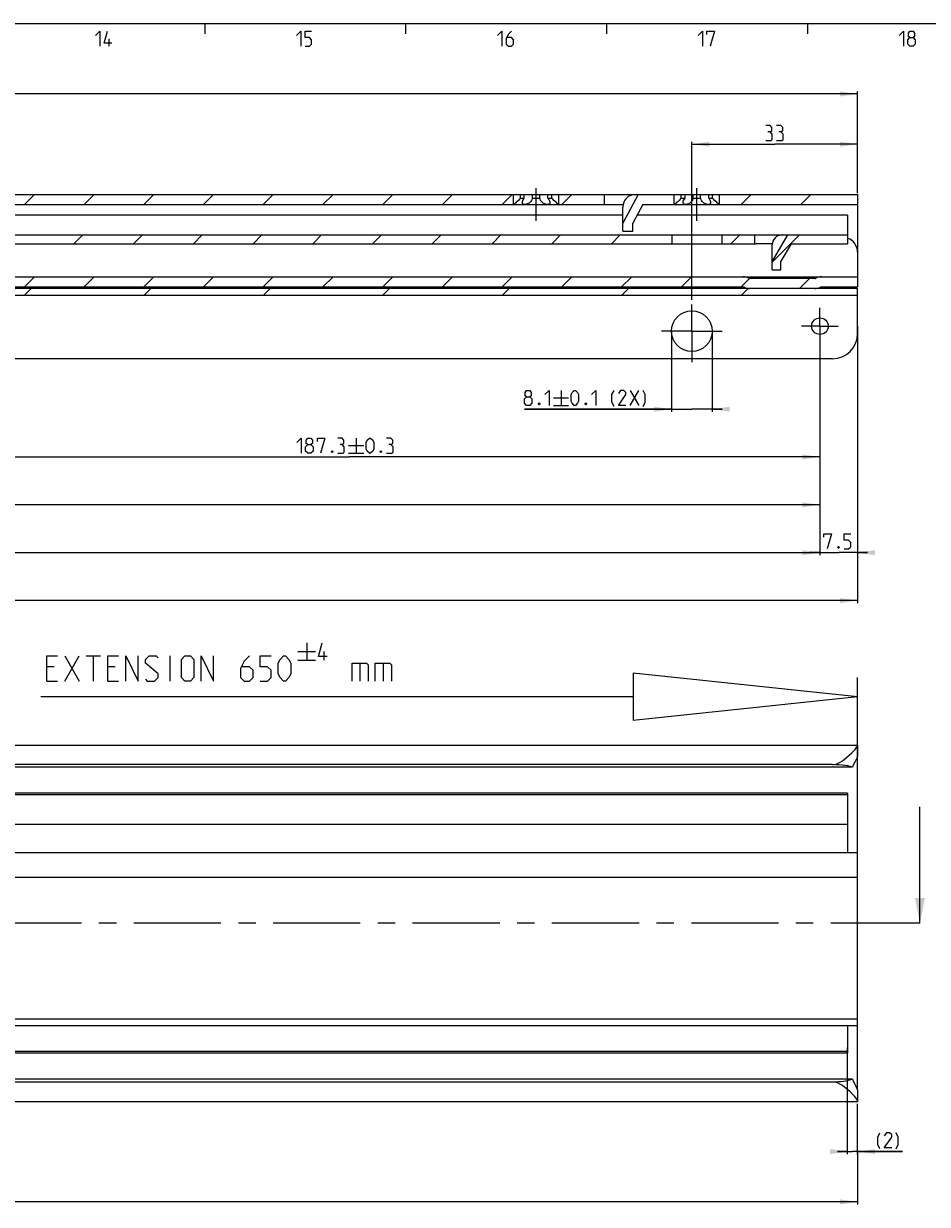
# Model space of a CAD drawing. Extents: x 0 to 1016, y 0 to 594.
# Drawn here: x 534 to 714, y 349 to 584 of the extents above; entities that cross this region are included whole.
import ezdxf

# ---------------------------------------------------------------- set-up
doc = ezdxf.new("R2010")
doc.units = 0
doc.header["$LTSCALE"] = 46.255
doc.header["$MEASUREMENT"] = 0
doc.linetypes.add('CENTER', pattern=[0.6, 0.375, -0.075, 0.075, -0.075])
doc.layers.get('0').update_dxf_attribs({"linetype": 'CONTINUOUS'})
doc.layers.add('DEFAULT_1', color=7, linetype='CENTER')
doc.dimstyles.get("Standard").update_dxf_attribs({"dimtxt": 0.18, "dimasz": 0.18, "dimexe": 0.18, "dimexo": 0.0625, "dimgap": 0.09, "dimtad": 0, "dimtih": 1, "dimtoh": 1, "dimdec": 4, "dimzin": 0, "dimdsep": 46, "dimtxsty": 'Standard', "dimcen": 0.09, "dimadec": 0, "dimazin": 0, "dimtfac": 1, "dimtdec": 4, "dimtofl": 0, "dimtmove": 0, "dimatfit": 3, "dimfxl": 1, "dimtolj": 1, "dimtzin": 0, "dimarcsym": 0})

# ---------------------------------------------------------------- blocks, each defined once
blk = doc.blocks.new('*D4')
at = {"color": 2, "linetype": 'Continuous'}
for p, q in [((698, 359.05), (698, 380.3)), ((700, 359.05), (700, 369.05)), ((698, 359.55), (696, 359.55)), ((696, 359.55), (699, 359.55)), ((708.96, 359.55), (699, 359.55)), ((700, 359.55), (708.96, 359.55))]:
    blk.add_line(p, q, dxfattribs=at)
for points in [[(694.5, 359.05), (698, 359.55), (694.5, 360.05)], [(703.5, 360.05), (700, 359.55), (703.5, 359.05)]]:
    blk.add_solid(points, dxfattribs=at)
blk = doc.blocks.new('*D5')
at = {"color": 2, "linetype": 'Continuous'}
for p, q in [((100, 359.55), (100, 349.05)), ((700, 359.55), (700, 349.05)), ((100, 349.55), (400, 349.55)), ((700, 349.55), (400, 349.55))]:
    blk.add_line(p, q, dxfattribs=at)
for points in [[(103.5, 350.05), (100, 349.55), (103.5, 349.05)], [(696.5, 349.05), (700, 349.55), (696.5, 350.05)]]:
    blk.add_solid(points, dxfattribs=at)
blk = doc.blocks.new('*D11')
at = {"color": 2, "linetype": 'Continuous'}
for p, q in [((505.2, 519.81), (505.2, 497.27)), ((692.5, 520.15), (692.5, 497.27)), ((505.2, 497.77), (598.85, 497.77)), ((692.5, 497.77), (598.85, 497.77))]:
    blk.add_line(p, q, dxfattribs=at)
for points in [[(508.7, 498.27), (505.2, 497.77), (508.7, 497.27)], [(689, 497.27), (692.5, 497.77), (689, 498.27)]]:
    blk.add_solid(points, dxfattribs=at)
blk = doc.blocks.new('*D12')
at = {"color": 2, "linetype": 'Continuous'}
for p, q in [((317.8, 520.15), (317.8, 487.75)), ((692.5, 520.15), (692.5, 487.75)), ((317.8, 488.25), (505.15, 488.25)), ((692.5, 488.25), (505.15, 488.25))]:
    blk.add_line(p, q, dxfattribs=at)
for points in [[(321.3, 488.75), (317.8, 488.25), (321.3, 487.75)], [(689, 487.75), (692.5, 488.25), (689, 488.75)]]:
    blk.add_solid(points, dxfattribs=at)
blk = doc.blocks.new('*D13')
at = {"color": 2, "linetype": 'Continuous'}
for p, q in [((130.5, 520.15), (130.5, 478.225)), ((692.5, 520.15), (692.5, 478.225)), ((130.5, 478.725), (411.5, 478.725)), ((692.5, 478.725), (411.5, 478.725))]:
    blk.add_line(p, q, dxfattribs=at)
for points in [[(134, 479.225), (130.5, 478.725), (134, 478.225)], [(689, 478.225), (692.5, 478.725), (689, 479.225)]]:
    blk.add_solid(points, dxfattribs=at)
blk = doc.blocks.new('*D31')
at = {"color": 2, "linetype": 'Continuous'}
for p, q in [((123, 522.87), (123, 468.7)), ((700, 478.73), (700, 468.7)), ((123, 469.2), (411.5, 469.2)), ((700, 469.2), (411.5, 469.2))]:
    blk.add_line(p, q, dxfattribs=at)
for points in [[(126.5, 469.7), (123, 469.2), (126.5, 468.7)], [(696.5, 468.7), (700, 469.2), (696.5, 469.7)]]:
    blk.add_solid(points, dxfattribs=at)
blk = doc.blocks.new('*D32')
at = {"color": 2, "linetype": 'Continuous'}
for p, q in [((700, 523.8), (700, 478.23)), ((692.5, 519.36), (692.5, 478.23)), ((692.5, 478.73), (690.5, 478.73)), ((690.5, 478.73), (696.25, 478.73)), ((702, 478.73), (696.25, 478.73)), ((700, 478.73), (702, 478.73))]:
    blk.add_line(p, q, dxfattribs=at)
for points in [[(689, 478.23), (692.5, 478.73), (689, 479.23)], [(703.5, 479.23), (700, 478.73), (703.5, 478.23)]]:
    blk.add_solid(points, dxfattribs=at)
blk = doc.blocks.new('*D35')
at = {"color": 2, "linetype": 'Continuous'}
for p, q in [((667, 529.01), (667, 560.5)), ((667, 560), (683.5, 560)), ((700, 560), (683.5, 560)), ((700, 550.26), (700, 560.5))]:
    blk.add_line(p, q, dxfattribs=at)
for points in [[(670.5, 560.5), (667, 560), (670.5, 559.5)], [(696.5, 559.5), (700, 560), (696.5, 560.5)]]:
    blk.add_solid(points, dxfattribs=at)
blk = doc.blocks.new('*D37')
at = {"color": 2, "linetype": 'Continuous'}
for p, q in [((662.95, 522.8), (662.95, 506.78)), ((671.05, 522.8), (671.05, 506.78)), ((662.95, 507.28), (633.66, 507.28)), ((633.66, 507.28), (667, 507.28)), ((673.05, 507.28), (667, 507.28)), ((671.05, 507.28), (673.05, 507.28))]:
    blk.add_line(p, q, dxfattribs=at)
for points in [[(659.45, 506.78), (662.95, 507.28), (659.45, 507.78)], [(674.55, 507.78), (671.05, 507.28), (674.55, 506.78)]]:
    blk.add_solid(points, dxfattribs=at)
blk = doc.blocks.new('*D38')
at = {"color": 2, "linetype": 'Continuous'}
for p, q in [((156, 529.46), (156, 570.5)), ((156, 570), (428, 570)), ((700, 570), (428, 570)), ((700, 560), (700, 570.5))]:
    blk.add_line(p, q, dxfattribs=at)
for points in [[(159.5, 570.5), (156, 570), (159.5, 569.5)], [(696.5, 569.5), (700, 570), (696.5, 570.5)]]:
    blk.add_solid(points, dxfattribs=at)
blk = doc.blocks.new('UITTREKLENGTE-LOOPWERK-N_BL2')
at = {"color": 5, "linetype": 'Continuous'}
for p, q in [((590.32, 460.81), (590.32, 457.31)), ((542.15, 453.18), (545, 458.18)), ((542.15, 458.18), (545, 453.18)), ((546.43, 458.18), (549.29, 458.18)), ((547.86, 453.18), (547.86, 458.18)), ((563.1, 453.18), (563.1, 458.18)), ((588.57, 459.06), (592.07, 459.06)), ((593.82, 457.31), (593.82, 459.06)), ((540, 456.04), (538.57, 456.04)), ((552.15, 456.04), (550.72, 456.04)), ((588.57, 457.31), (592.07, 457.31)), ((600.88, 456.75), (600.88, 453.18)), ((605.53, 456.75), (605.53, 453.18)), ((538.57, 453.18), (540.72, 453.18)), ((550.72, 453.18), (552.86, 453.18))]:
    blk.add_line(p, q, dxfattribs=at)
at = {"color": 7, "linetype": 'Continuous'}
for p, q in [((655.33, 454.75), (655.33, 445.36)), ((700, 450.06), (655.33, 454.75)), ((700, 402.76), (700, 453.89)), ((655.33, 450.06), (537.35, 450.06)), ((700, 450.06), (655.33, 445.36))]:
    blk.add_line(p, q, dxfattribs=at)
at = {"color": 5, "linetype": 'Continuous'}
for points in [[(594.41, 458.06), (592.66, 458.06), (593.41, 460.81)], [(538.57, 453.18), (538.57, 458.18), (540.72, 458.18)], [(550.72, 453.18), (550.72, 458.18), (552.86, 458.18)], [(554.29, 453.18), (554.29, 458.18), (556.79, 453.18), (556.79, 458.18)], [(558.22, 453.54), (558.57, 453.18), (560, 453.18), (560.72, 453.9), (560.72, 454.61), (558.22, 456.75), (558.22, 457.47), (558.93, 458.18), (560.36, 458.18), (560.72, 457.83)], [(565.36, 453.9), (565.36, 457.47), (566.07, 458.18), (567.15, 458.18), (567.86, 457.47), (567.86, 453.9), (567.15, 453.18), (566.07, 453.18), (565.36, 453.9)], [(569.29, 453.18), (569.29, 458.18), (571.79, 453.18), (571.79, 458.18)], [(578.93, 458.18), (577.86, 457.11), (577.15, 455.68), (577.15, 453.9), (577.86, 453.18), (578.93, 453.18), (579.65, 453.9), (579.65, 455.33), (578.93, 456.04), (577.38, 456.04)], [(581.07, 453.18), (582.5, 453.18), (583.22, 453.9), (583.22, 455.33), (582.5, 456.04), (581.07, 456.04), (581.07, 458.18), (583.22, 458.18)], [(584.65, 454.61), (584.65, 456.75), (585, 457.47), (585.72, 458.18), (586.07, 458.18), (586.79, 457.47), (587.15, 456.75), (587.15, 454.61), (586.79, 453.9), (586.07, 453.18), (585.72, 453.18), (585, 453.9), (584.65, 454.61)], [(599.34, 453.18), (599.34, 456.75), (602.19, 456.75), (602.55, 456.4), (602.55, 453.18)], [(603.98, 453.18), (603.98, 456.75), (606.84, 456.75), (607.19, 456.4), (607.19, 453.18)]]:
    blk.add_lwpolyline(points, dxfattribs=at)

msp = doc.modelspace()

# ---------------------------------------------------------------- linework, layer by layer
at = {"color": 4, "linetype": 'Continuous'}
msp.add_line((10, 584), (831, 584), dxfattribs=at)
at = {"color": 2, "linetype": 'Continuous'}
for p, q in [((570, 584), (570, 582)), ((610, 584), (610, 582)), ((650, 584), (650, 582)), ((690, 584), (690, 582)), ((534.0925, 548), (536.0925, 550)), ((545.98603, 548), (547.98603, 550)), ((557.87957, 548), (559.87957, 550)), ((569.7731, 548), (571.7731, 550)), ((581.66664, 548), (583.66664, 550)), ((593.56018, 548), (595.56018, 550)), ((605.45371, 548), (607.45371, 550)), ((617.34725, 548), (619.34725, 550)), ((629.24078, 548), (631.24078, 550)), ((641.13432, 548), (643.13432, 550)), ((676.81493, 548), (678.81493, 550)), ((688.70846, 548), (690.70846, 550)), ((543.96618, 540.2), (545.71618, 541.95)), ((555.85972, 540.2), (557.60972, 541.95)), ((567.75325, 540.2), (569.50325, 541.95)), ((579.64679, 540.2), (581.39679, 541.95)), ((591.54033, 540.2), (593.29033, 541.95)), ((603.43386, 540.2), (605.18386, 541.95)), ((615.3274, 540.2), (617.0774, 541.95)), ((627.22093, 540.2), (628.97093, 541.95)), ((639.11447, 540.2), (640.86447, 541.95)), ((651.00801, 540.2), (652.75801, 541.95)), ((674.79508, 540.2), (676.54508, 541.95)), ((683, 536.51139), (688.43861, 541.95)), ((662.90154, 540.2), (663, 540.29846)), ((534.0925, 531.6), (536.0925, 533.6)), ((545.98603, 531.6), (547.98603, 533.6)), ((557.87957, 531.6), (559.87957, 533.6)), ((569.7731, 531.6), (571.7731, 533.6)), ((581.66664, 531.6), (583.66664, 533.6)), ((593.56018, 531.6), (595.56018, 533.6)), ((605.45371, 531.6), (607.45371, 533.6)), ((617.34725, 531.6), (619.34725, 533.6)), ((629.24078, 531.6), (631.24078, 533.6)), ((641.13432, 531.6), (643.13432, 533.6)), ((653.02786, 531.6), (655.02786, 533.6)), ((664.92139, 531.6), (666.92139, 533.6)), ((534.0689, 529.9), (535.4689, 531.3)), ((557.85597, 529.9), (559.25597, 531.3)), ((581.64304, 529.9), (583.04304, 531.3)), ((605.43011, 529.9), (606.83011, 531.3)), ((629.21718, 529.9), (630.61718, 531.3)), ((653.00426, 529.9), (654.40426, 531.3)), ((676.79133, 529.9), (678.19133, 531.3)), ((676.81493, 531.6), (678.51493, 533.3)), ((688.40846, 531.3), (690.40846, 533.3))]:
    msp.add_line(p, q, dxfattribs=at)
at = {"color": 5, "linetype": 'Continuous'}
for p, q in [((551.00001, 579.49998), (551.00001, 581.00001)), ((640.95072, 511.02988), (640.95072, 508.02987)), ((654.73641, 511.02988), (656.4507, 508.02987)), ((654.73641, 508.02987), (656.4507, 511.02988)), ((639.45068, 509.52985), (642.4507, 509.52985)), ((639.45068, 508.02987), (642.4507, 508.02987)), ((600.16468, 501.525), (600.16468, 498.52498)), ((598.6647, 500.02502), (601.66466, 500.02502)), ((598.6647, 498.52498), (601.66466, 498.52498))]:
    msp.add_line(p, q, dxfattribs=at)
at = {"color": 7, "linetype": 'Continuous'}
for p, q in [((249.66329, 550), (633.64231, 550)), ((631.5, 548), (631.5, 550)), ((632.88393, 549.25), (632.88393, 550)), ((633.64231, 549.25), (633.64231, 550)), ((633.66329, 550), (665.64231, 550)), ((635.24162, 549.25), (635.24162, 550)), ((636.75838, 549.25), (636.75838, 550)), ((638.35769, 549.25), (638.35769, 550)), ((639.11607, 549.25), (639.11607, 550)), ((640.5, 548), (640.5, 550)), ((649.62, 548), (649.62, 550)), ((656.34178, 550), (653.25, 544.2802)), ((663.5, 548), (663.5, 550)), ((664.88393, 549.25), (664.88393, 550)), ((665.64231, 549.25), (665.64231, 550)), ((665.66329, 550), (700, 550)), ((667.24162, 549.25), (667.24162, 550)), ((668.75838, 549.25), (668.75838, 550)), ((670.35769, 549.25), (670.35769, 550)), ((671.11607, 549.25), (671.11607, 550)), ((672.5, 548), (672.5, 550)), ((700, 550), (700, 531.6)), ((111.94307, 548), (653.30051, 548)), ((631.55713, 548.04466), (631.5, 548)), ((632.88393, 549.25), (633.64231, 549.25)), ((635.24162, 549.25), (636.75838, 549.25)), ((638.35769, 549.25), (639.11607, 549.25)), ((653.25, 542.7), (653.25, 547.5)), ((657.25, 548), (655.25, 544.3)), ((657.25, 548), (700, 548)), ((663.55713, 548.04466), (663.5, 548)), ((664.88393, 549.25), (665.64231, 549.25)), ((667.24162, 549.25), (668.75838, 549.25)), ((670.35769, 549.25), (671.11607, 549.25)), ((653.25, 545.9), (508.15, 545.9)), ((698, 545.9), (656.11486, 545.9)), ((698, 545.9), (698, 540.2)), ((655.25, 542.7), (655.25, 544.3)), ((427.6781, 541.95), (698, 541.95)), ((653.25, 542.7), (655.25, 542.7)), ((663, 541.95), (663, 540.2)), ((673, 541.95), (673, 540.2)), ((679.55, 540.2), (679.55, 541.95)), ((686.03067, 541.95), (683, 536.7221)), ((428.89872, 540.2), (679.8368, 540.2)), ((679.93482, 540.20096), (679.8368, 540.2)), ((683.01713, 540.21119), (680.55, 540.21119)), ((683, 535), (683, 539.95)), ((686.75, 540.2), (684.75, 536.75)), ((686.75, 540.2), (698, 540.2)), ((684.75, 535), (684.75, 536.75)), ((139.98607, 533.6), (700, 533.6)), ((683, 535), (684.75, 535)), ((700, 531.3), (123, 531.3)), ((517.80767, 531.6), (677.19233, 531.6)), ((691.5, 533.3), (678.5, 533.3)), ((692.80767, 531.6), (700, 531.6)), ((700, 522.3), (700, 531.3)), ((700, 529.9), (123, 529.9)), ((695, 517.3), (128, 517.3)), ((100, 440.45), (700, 440.45)), ((700, 440.45), (700, 438.34588)), ((700, 371.86477), (700, 438.25756)), ((695, 436.55619), (100, 436.55619)), ((698.96809, 436.05), (100, 436.05)), ((698, 430.55), (110, 430.55)), ((698, 430.85), (517.94775, 430.85)), ((698, 430.85), (698, 419)), ((712.42239, 405), (712.42239, 428.14375)), ((698, 424.65), (110, 424.65)), ((700, 419), (100, 419)), ((700, 414.09), (123, 414.09)), ((123, 385.99), (700, 385.99)), ((700, 384.59), (123, 384.59)), ((698, 384.59), (698, 379.15)), ((698, 379.45), (110, 379.45)), ((698, 379.15), (517.94775, 379.15)), ((698.96809, 373.95), (100, 373.95)), ((695.56341, 373.37619), (100, 373.37619)), ((700, 371.65412), (700, 369.55)), ((100, 369.55), (700, 369.55))]:
    msp.add_line(p, q, dxfattribs=at)
at = {"color": 7, "linetype": 'CENTER'}
msp.add_line((712.42239, 405), (712, 405), dxfattribs=at)
at = {"color": 5, "linetype": 'Continuous'}
for points in [[(548.2857, 581.64288), (549.14287, 582.49999), (549.14287, 579.49998)], [(551.50002, 580.14284), (549.99999, 580.14284), (550.64285, 582.49999)], [(588.28571, 581.64288), (589.14283, 582.49999), (589.14283, 579.49998)], [(590, 579.49998), (590.85712, 579.49998), (591.28573, 579.92859), (591.28573, 580.78571), (590.85712, 581.21427), (590, 581.21427), (590, 582.49999), (591.28573, 582.49999)], [(628.28572, 581.64288), (629.14284, 582.49999), (629.14284, 579.49998)], [(631.07143, 582.49999), (630.42857, 581.85713), (630.00001, 581.00001), (630.00001, 579.92859), (630.42857, 579.49998), (631.07143, 579.49998), (631.49999, 579.92859), (631.49999, 580.78571), (631.07143, 581.21427), (630.14286, 581.21427)], [(668.28573, 581.64288), (669.14285, 582.49999), (669.14285, 579.49998)], [(670.00002, 581.85713), (670.00002, 582.49999), (671.5, 582.49999), (670.64283, 579.49998)], [(708.28569, 581.64288), (709.14286, 582.49999), (709.14286, 579.49998)], [(710.42859, 581.21427), (710.14283, 581.42857), (710.14283, 582.07144), (710.42859, 582.49999), (711.0714, 582.49999), (711.35716, 582.07144), (711.35716, 581.42857), (711.0714, 581.21427), (711.50001, 580.78571), (711.50001, 579.92859), (711.0714, 579.49998), (710.42859, 579.49998), (709.99998, 579.92859)], [(709.99998, 579.92859), (709.99998, 580.78571), (710.42859, 581.21427), (711.0714, 581.21427)], [(682.58669, 562.46429), (682.94384, 562.67859), (682.94384, 563.32141), (682.58669, 563.75002), (681.72957, 563.75002)], [(681.72957, 560.75), (682.80099, 560.75), (683.0153, 560.96431), (683.0153, 562.03573), (682.58669, 562.46429), (682.15813, 562.46429)], [(684.72958, 562.46429), (685.08669, 562.67859), (685.08669, 563.32141), (684.72958, 563.75002), (683.87241, 563.75002)], [(683.87241, 560.75), (684.94384, 560.75), (685.15814, 560.96431), (685.15814, 562.03573), (684.72958, 562.46429), (684.30097, 562.46429)], [(634.09357, 509.74415), (633.80781, 509.95846), (633.80781, 510.60132), (634.09357, 511.02988), (634.73643, 511.02988), (635.02214, 510.60132), (635.02214, 509.95846), (634.73643, 509.74415), (635.16499, 509.31559), (635.16499, 508.45842), (634.73643, 508.02987), (634.09357, 508.02987), (633.66496, 508.45842)], [(637.7364, 510.17271), (638.59357, 511.02988), (638.59357, 508.02987)], [(642.95071, 508.88703), (642.95071, 510.17271), (643.16496, 510.60132), (643.59358, 511.02988), (643.80783, 511.02988), (644.23639, 510.60132), (644.45069, 510.17271), (644.45069, 508.88703), (644.23639, 508.45842), (643.80783, 508.02987), (643.59358, 508.02987), (643.16496, 508.45842), (642.95071, 508.88703)], [(647.02215, 510.17271), (647.87927, 511.02988), (647.87927, 508.02987)], [(651.52215, 507.81556), (651.09354, 508.67273), (651.09354, 510.17271), (651.52215, 511.02988)], [(653.87925, 508.02987), (652.37926, 508.02987), (653.87925, 510.17271), (653.87925, 510.60132), (653.45069, 511.02988), (652.80782, 511.02988), (652.37926, 510.38702)], [(657.30782, 507.81556), (657.73643, 508.67273), (657.73643, 510.17271), (657.30782, 511.02988)], [(633.66496, 508.45842), (633.66496, 509.31559), (634.09357, 509.74415), (634.73643, 509.74415)], [(636.66498, 508.52988), (636.73643, 508.38702), (636.73643, 508.31557), (636.66498, 508.17272), (636.52212, 508.17272), (636.45067, 508.31557), (636.45067, 508.38702), (636.52212, 508.52988), (636.66498, 508.52988)], [(645.95067, 508.52988), (646.02213, 508.38702), (646.02213, 508.31557), (645.95067, 508.17272), (645.80782, 508.17272), (645.73642, 508.31557), (645.73642, 508.38702), (645.80782, 508.52988), (645.95067, 508.52988)], [(588.37898, 500.66788), (589.2361, 501.525), (589.2361, 498.52498)], [(590.52182, 500.23927), (590.23612, 500.45358), (590.23612, 501.09644), (590.52182, 501.525), (591.16469, 501.525), (591.45039, 501.09644), (591.45039, 500.45358), (591.16469, 500.23927), (591.59325, 499.81071), (591.59325, 498.95359), (591.16469, 498.52498), (590.52182, 498.52498), (590.09327, 498.95359)], [(592.45042, 500.88214), (592.45042, 501.525), (593.9504, 501.525), (593.09323, 498.52498)], [(597.37897, 500.23927), (597.73613, 500.45358), (597.73613, 501.09644), (597.37897, 501.525), (596.5218, 501.525)], [(602.16467, 499.38215), (602.16467, 500.66788), (602.37898, 501.09644), (602.80754, 501.525), (603.02184, 501.525), (603.4504, 501.09644), (603.66466, 500.66788), (603.66466, 499.38215), (603.4504, 498.95359), (603.02184, 498.52498), (602.80754, 498.52498), (602.37898, 498.95359), (602.16467, 499.38215)], [(607.09323, 500.23927), (607.45039, 500.45358), (607.45039, 501.09644), (607.09323, 501.525), (606.23611, 501.525)], [(590.09327, 498.95359), (590.09327, 499.81071), (590.52182, 500.23927), (591.16469, 500.23927)], [(595.45038, 499.025), (595.52183, 498.88214), (595.52183, 498.81069), (595.45038, 498.66784), (595.30753, 498.66784), (595.23613, 498.81069), (595.23613, 498.88214), (595.30753, 499.025), (595.45038, 499.025)], [(596.5218, 498.52498), (597.59328, 498.52498), (597.80753, 498.73929), (597.80753, 499.81071), (597.37897, 500.23927), (596.95041, 500.23927)], [(605.16469, 499.025), (605.23609, 498.88214), (605.23609, 498.81069), (605.16469, 498.66784), (605.02184, 498.66784), (604.95038, 498.81069), (604.95038, 498.88214), (605.02184, 499.025), (605.16469, 499.025)], [(606.23611, 498.52498), (607.30754, 498.52498), (607.52184, 498.73929), (607.52184, 499.81071), (607.09323, 500.23927), (606.66467, 500.23927)], [(693.28038, 481.83213), (693.28038, 482.47499), (694.78042, 482.47499), (693.92325, 479.47498)], [(697.35182, 479.47498), (698.20899, 479.47498), (698.63755, 479.90359), (698.63755, 480.76071), (698.20899, 481.18927), (697.35182, 481.18927), (697.35182, 482.47499), (698.63755, 482.47499)], [(696.2804, 479.97499), (696.3518, 479.83214), (696.3518, 479.76074), (696.2804, 479.61783), (696.13754, 479.61783), (696.06609, 479.76074), (696.06609, 479.83214), (696.13754, 479.97499), (696.2804, 479.97499)], [(704.45623, 360.08755), (704.02767, 360.94469), (704.02767, 362.4447), (704.45623, 363.30184)], [(706.81338, 360.30183), (705.3134, 360.30183), (706.81338, 362.4447), (706.81338, 362.87326), (706.38482, 363.30184), (705.74196, 363.30184), (705.3134, 362.65898)], [(707.67055, 360.08755), (708.09911, 360.94469), (708.09911, 362.4447), (707.67055, 363.30184)]]:
    msp.add_lwpolyline(points, dxfattribs=at)
at = {"color": 7, "linetype": 'Continuous'}
for points in [[(632.88393, 549.25), (632.69347, 549.05099), (632.4704, 548.8316), (632.24673, 548.62406), (632.04545, 548.44638), (631.8739, 548.30087), (631.73544, 548.18701), (631.6303, 548.10251), (631.55713, 548.04466)], [(633.25, 548.40686), (633.25032, 548.42622), (633.2771, 548.59443), (633.35082, 548.79266), (633.47397, 549.01535), (633.64231, 549.25)], [(633.75, 548), (633.6122, 548.01097), (633.49209, 548.04384), (633.39139, 548.09968), (633.31378, 548.18061), (633.26464, 548.28904), (633.25, 548.40686)], [(635.24162, 549.25), (635.19662, 549.05168), (635.10258, 548.83476), (634.96357, 548.62707), (634.79632, 548.4484), (634.61417, 548.30223), (634.42748, 548.18783), (634.24377, 548.10297), (634.06783, 548.04485), (633.90262, 548.01107), (633.75, 548)], [(638.25, 548), (638.09735, 548.01108), (637.93212, 548.04487), (637.75616, 548.103), (637.57242, 548.18789), (637.38571, 548.30231), (637.20354, 548.44853), (637.03626, 548.62728), (636.89735, 548.83489), (636.80336, 549.05174), (636.75838, 549.25)], [(638.75, 548.40647), (638.74819, 548.36383), (638.71152, 548.2244), (638.63513, 548.12176), (638.52829, 548.05248), (638.39833, 548.01283), (638.25, 548)], [(638.35769, 549.25), (638.53723, 548.99757), (638.66564, 548.75598), (638.73542, 548.54175), (638.75, 548.40647)], [(640.5, 548), (640.44332, 548.0443), (640.37076, 548.10167), (640.26651, 548.18542), (640.12922, 548.29827), (639.95909, 548.44246), (639.75929, 548.61863), (639.53724, 548.82432), (639.31126, 549.04619), (639.11607, 549.25)], [(664.88393, 549.25), (664.69347, 549.05099), (664.4704, 548.8316), (664.24673, 548.62406), (664.04545, 548.44638), (663.8739, 548.30087), (663.73544, 548.18701), (663.6303, 548.10251), (663.55713, 548.04466)], [(665.25, 548.40686), (665.25032, 548.42622), (665.2771, 548.59443), (665.35082, 548.79266), (665.47397, 549.01535), (665.64231, 549.25)], [(665.75, 548), (665.6122, 548.01097), (665.49209, 548.04384), (665.39139, 548.09968), (665.31378, 548.18061), (665.26464, 548.28904), (665.25, 548.40686)], [(667.24162, 549.25), (667.19662, 549.05168), (667.10258, 548.83476), (666.96357, 548.62707), (666.79632, 548.4484), (666.61417, 548.30223), (666.42748, 548.18783), (666.24377, 548.10297), (666.06783, 548.04485), (665.90262, 548.01107), (665.75, 548)], [(670.25, 548), (670.09735, 548.01108), (669.93212, 548.04487), (669.75616, 548.103), (669.57242, 548.18789), (669.38571, 548.30231), (669.20354, 548.44853), (669.03626, 548.62728), (668.89735, 548.83489), (668.80336, 549.05174), (668.75838, 549.25)], [(670.75, 548.40647), (670.74819, 548.36383), (670.71152, 548.2244), (670.63513, 548.12176), (670.52829, 548.05248), (670.39833, 548.01283), (670.25, 548)], [(670.35769, 549.25), (670.53723, 548.99757), (670.66564, 548.75598), (670.73542, 548.54175), (670.75, 548.40647)], [(672.5, 548), (672.44332, 548.0443), (672.37076, 548.10167), (672.26651, 548.18542), (672.12922, 548.29827), (671.95909, 548.44246), (671.75929, 548.61863), (671.53724, 548.82432), (671.31126, 549.04619), (671.11607, 549.25)], [(680.55, 540.21119), (680.4175, 540.21054), (680.2865, 540.2087), (679.93482, 540.20096)], [(695, 436.55619), (695.35513, 436.58324), (695.73508, 436.67042), (696.13486, 436.82187), (696.54881, 437.03491), (696.98056, 437.30802), (697.43051, 437.63781), (697.89298, 438.01606), (698.35343, 438.42627), (698.78879, 438.84287), (699.17671, 439.23984), (699.48921, 439.58376), (699.72123, 439.86373), (699.87905, 440.08235), (699.9701, 440.24546), (700, 440.35943)], [(700, 438.34588), (699.97738, 438.20625), (699.90681, 438.00466), (699.78861, 437.7398), (699.62606, 437.40996), (699.42678, 437.01663), (699.20272, 436.56333), (698.96809, 436.05)], [(698.96809, 436.05), (698.53066, 436.17883), (698.03392, 436.29102), (697.48728, 436.3849), (696.90056, 436.45916), (696.28375, 436.51285), (695.64688, 436.54532), (695, 436.55619)], [(698.96809, 373.95), (698.58675, 373.81848), (698.15945, 373.70177), (697.69267, 373.60116), (697.19303, 373.51763), (696.6672, 373.45195), (696.12179, 373.40468), (695.56341, 373.37619)], [(698.96809, 373.95), (699.20241, 373.4373), (699.42642, 372.98409), (699.62575, 372.59064), (699.78843, 372.26057), (699.90677, 371.99545), (699.97739, 371.79372), (700, 371.65412)], [(700, 369.64057), (699.96299, 369.77031), (699.84956, 369.96185), (699.65139, 370.22392), (699.35834, 370.56364), (698.96737, 370.97774), (698.50088, 371.43578), (697.99428, 371.89643), (697.47726, 372.32564), (696.97407, 372.69642), (696.48922, 372.99893), (696.01518, 373.22946), (695.56341, 373.37619)]]:
    msp.add_lwpolyline(points, dxfattribs=at)
for centre, radius in [((667, 522.8), 4.05), ((692.5, 523.8), 1.65)]:
    msp.add_circle(centre, radius, dxfattribs=at)
for centre, radius, start, end in [((655.75, 547.5), 2.5, 90, 180), ((685, 539.95), 2, 90, 180), ((697, 538.5), 3, 0, 70.4837361), ((677.19233, 531.1), 2.5, 64.1580672, 90), ((678.5, 533.8), 0.5, 244.1580672, 270), ((691.5, 533.8), 0.5, 270, 295.8419328), ((692.80767, 531.1), 2.5, 90, 115.8419328), ((677.19233, 531.1), 0.5, 64.1580672, 90), ((678.5, 533.8), 2.5, 244.1580672, 270), ((691.5, 533.8), 2.5, 270, 295.8419328), ((692.80767, 531.1), 0.5, 90, 115.8419328), ((695, 522.3), 5, 270, 0)]:
    msp.add_arc(centre, radius, start, end, dxfattribs=at)
msp.add_solid([(712.42239, 405), (711.42239, 410), (713.42239, 410)], dxfattribs=at)
at = {"layer": 'DEFAULT_1', "color": 2, "linetype": 'CENTER'}
for p, q in [((636, 544.7713), (636, 551.2287)), ((668, 544.7713), (668, 551.2287)), ((667, 522.8), (667, 528.13634)), ((692.5, 523.8), (692.5, 527.45)), ((667, 522.8), (660.95, 522.8)), ((667, 522.8), (673.05, 522.8)), ((667, 522.8), (667, 516.6474)), ((692.5, 523.8), (688.85, 523.8)), ((692.5, 523.8), (696.15, 523.8)), ((692.5, 523.8), (692.5, 520.15)), ((712, 405), (433.5, 405))]:
    msp.add_line(p, q, dxfattribs=at)

# ---------------------------------------------------------------- block references
at = {"color": 2, "linetype": 'Continuous'}
msp.add_blockref('UITTREKLENGTE-LOOPWERK-N_BL2', (0, 0), dxfattribs=at)

# ---------------------------------------------------------------- dimensions: what is measured, and where the dimension line sits
for base, p1, p2, picture, middle in [((156, 570), (700, 560), (156, 529.46364), '*D38', (425.19919, 570.75)), ((667, 560), (700, 550.25701), (667, 529.00927), '*D35', (681.72956, 560.75)), ((123, 469.2), (700, 478.725), (123, 522.8656), '*D31', (407.96805, 469.95)), ((692.5, 478.725), (700, 523.8), (692.5, 519.36444), '*D32', (693.28039, 479.475)), ((130.5, 478.725), (692.5, 520.15), (130.5, 520.15), '*D13', (402.9917, 479.475)), ((317.8, 488.25), (692.5, 520.15), (317.8, 520.15), '*D12', (495.41134, 489)), ((505.2, 497.775), (692.5, 520.15), (505.2, 519.81346), '*D11', (588.37897, 498.525)), ((698, 359.55184), (700, 369.04542), (698, 380.29631), '*D4', (704.02768, 360.30184)), ((100, 349.55184), (700, 359.55184), (100, 359.55184), '*D5', (394.26919, 350.30184))]:
    dim = msp.add_linear_dim(base=base, p1=p1, p2=p2, angle=180, dimstyle='Standard', dxfattribs=at)
    dim.commit()
    dim.dimension.update_dxf_attribs({"geometry": picture, "text_midpoint": middle, "dimtype": 128})
dim = msp.add_linear_dim(base=(671.05, 507.27987), p1=(662.95, 522.8), p2=(671.05, 522.8), dimstyle='Standard', dxfattribs=at)
dim.commit()
dim.dimension.update_dxf_attribs({"geometry": '*D37', "text_midpoint": (648.73641, 508.02987), "dimtype": 128})

doc.saveas('drawing.dxf')
